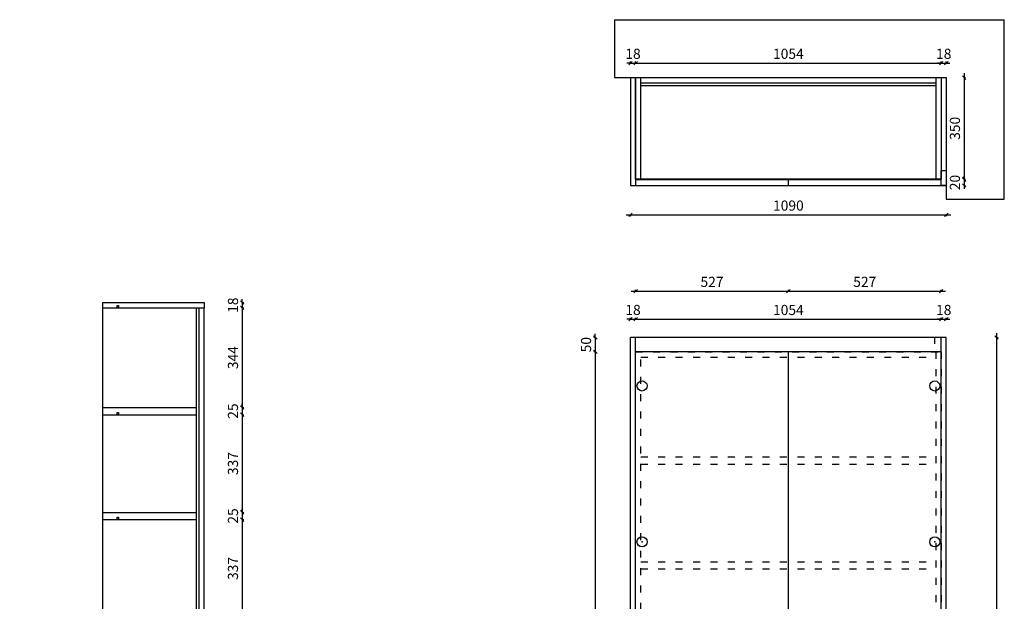
# Model space of a CAD drawing. Units: millimetres. Extents: x 0 to 363219, y 45276 to 50129.
# Drawn here: x 355265 to 358663, y 47371 to 49378 of the extents above; entities that cross this region are included whole.
import ezdxf

# ---------------------------------------------------------------- set-up
doc = ezdxf.new("R2010")
doc.units = ezdxf.units.MM
doc.header["$LTSCALE"] = 0.1
doc.linetypes.add('ACAD_ISO03W100', pattern=[30, 12, -18])
doc.linetypes.add('CENTER', pattern=[50.8, 31.75, -6.35, 6.35, -6.35])
doc.layers.get('Defpoints').update_dxf_attribs({"color": 47})
doc.layers.add('A-柜体', color=120, linetype='Continuous')
doc.layers.add('A-柜子见光色', color=5, linetype='CENTER')
doc.styles.add('图框字', font='txt')
doc.dimstyles.new('亚太12', dxfattribs={"dimscale": 10, "dimtxt": 3.5, "dimasz": 1.2, "dimexe": 0.5, "dimexo": 100, "dimgap": 1, "dimtad": 1, "dimdec": 0, "dimtxsty": '图框字', "dimblk": 'OBLIQUE', "dimcen": 1, "dimdle": 1.5, "dimclrd": 251, "dimclre": 7, "dimclrt": 7, "dimadec": 0, "dimazin": 0, "dimtfac": 1, "dimtdec": 0, "dimtix": 1, "dimtmove": 2, "dimatfit": 3, "dimldrblk": '箭头', "dimfxl": 1.5, "dimfxlon": 1, "dimarcsym": 0})

# ---------------------------------------------------------------- blocks, each defined once
blk = doc.blocks.new('_Oblique')
at = {"color": 0, "linetype": 'ByBlock', "lineweight": -2}
blk.add_line((-0.5, -0.5), (0.5, 0.5), dxfattribs=at)
blk = doc.blocks.new('*D27')
at = {"layer": 'A-柜子见光色', "color": 251, "linetype": 'ByBlock', "lineweight": -2, "transparency": 16777216}
for p, q in [((356033.3, 48402.1), (356033.3, 48414.1)), ((356033.3, 48402.1), (356033.3, 48384.1)), ((356033.3, 48384.1), (356033.3, 48372.1))]:
    blk.add_line(p, q, dxfattribs=at)
at = {"layer": 'A-柜子见光色', "color": 7, "linetype": 'ByBlock', "lineweight": -2, "transparency": 16777216}
for p, q in [((356033.3, 48402.1), (356038.3, 48402.1)), ((356033.3, 48384.1), (356038.3, 48384.1))]:
    blk.add_line(p, q, dxfattribs=at)
at = {"layer": 'Defpoints', "color": 0, "linetype": 'ByBlock', "lineweight": -3, "transparency": 16777216}
for p in [(355901.7, 48402.1), (355901.7, 48384.1), (356033.3, 48384.1)]:
    blk.add_point(p, dxfattribs=at)
at = {"layer": 'A-柜子见光色', "color": 251, "linetype": 'ByBlock', "lineweight": -2, "transparency": 16777216, "xscale": 11.99999999999999, "yscale": 11.99999999999999, "zscale": 11.99999999999999}
for p, rotation in [((356033.3, 48402.1), 270), ((356033.3, 48384.1), 90)]:
    blk.add_blockref('_Oblique', p, dxfattribs=dict(at, rotation=rotation))
at = {"layer": 'A-柜子见光色', "color": 7, "linetype": 'ByBlock', "lineweight": -3, "transparency": 16777216, "insert": (356005.8, 48393.1), "char_height": 35, "attachment_point": 5, "rotation": 90, "style": '图框字'}
blk.add_mtext('18', dxfattribs=at)
blk = doc.blocks.new('箭头')
at = {"layer": 'A-柜体'}
h = blk.add_hatch(color=255, dxfattribs=at)
h.dxf.hatch_style = 1
h.paths.add_polyline_path([(0, 0), (-1.06, 1.06), (-1.27, 0.85), (-0.42, 0), (-1.27, -0.85), (-1.06, -1.06)])
at = {"layer": 'A-柜体', "color": 255}
for p, q in [((-1.27, 0.85), (-1.06, 1.06)), ((-1.27, -0.85), (-1.06, -1.06))]:
    blk.add_line(p, q, dxfattribs=at)
for points in [[(-1.27, -0.85), (-0.42, 0), (-1.27, 0.85)], [(-1.06, -1.06), (0, 0), (-1.06, 1.06)]]:
    blk.add_lwpolyline(points, dxfattribs=at)
blk = doc.blocks.new('*D28')
at = {"layer": 'A-柜子见光色', "color": 251, "linetype": 'ByBlock', "lineweight": -2, "transparency": 16777216}
blk.add_line((356033.3, 48399.1), (356033.3, 48025.1), dxfattribs=at)
at = {"layer": 'A-柜子见光色', "color": 7, "linetype": 'ByBlock', "lineweight": -2, "transparency": 16777216}
for p, q in [((356033.3, 48384.1), (356038.3, 48384.1)), ((356033.3, 48040.1), (356038.3, 48040.1))]:
    blk.add_line(p, q, dxfattribs=at)
at = {"layer": 'Defpoints', "color": 0, "linetype": 'ByBlock', "lineweight": -3, "transparency": 16777216}
for p in [(355901.7, 48384.1), (355874.7, 48040.1), (356033.3, 48040.1)]:
    blk.add_point(p, dxfattribs=at)
at = {"layer": 'A-柜子见光色', "color": 251, "linetype": 'ByBlock', "lineweight": -2, "transparency": 16777216, "xscale": 11.99999999999999, "yscale": 11.99999999999999, "zscale": 11.99999999999999}
for p, rotation in [((356033.3, 48384.1), 90), ((356033.3, 48040.1), 270)]:
    blk.add_blockref('_Oblique', p, dxfattribs=dict(at, rotation=rotation))
at = {"layer": 'A-柜子见光色', "color": 7, "linetype": 'ByBlock', "lineweight": -3, "transparency": 16777216, "insert": (356005.8, 48212.1), "char_height": 35, "attachment_point": 5, "rotation": 90, "style": '图框字'}
blk.add_mtext('344', dxfattribs=at)
blk = doc.blocks.new('*D29')
at = {"layer": 'A-柜子见光色', "color": 251, "linetype": 'ByBlock', "lineweight": -2, "transparency": 16777216}
for p, q in [((356033.3, 48040.1), (356033.3, 48052.1)), ((356033.3, 48040.1), (356033.3, 48015.1)), ((356033.3, 48015.1), (356033.3, 48003.1))]:
    blk.add_line(p, q, dxfattribs=at)
at = {"layer": 'A-柜子见光色', "color": 7, "linetype": 'ByBlock', "lineweight": -2, "transparency": 16777216}
for p, q in [((356033.3, 48040.1), (356038.3, 48040.1)), ((356033.3, 48015.1), (356038.3, 48015.1))]:
    blk.add_line(p, q, dxfattribs=at)
at = {"layer": 'Defpoints', "color": 0, "linetype": 'ByBlock', "lineweight": -3, "transparency": 16777216}
for p in [(355874.7, 48040.1), (355874.7, 48015.1), (356033.3, 48015.1)]:
    blk.add_point(p, dxfattribs=at)
at = {"layer": 'A-柜子见光色', "color": 251, "linetype": 'ByBlock', "lineweight": -2, "transparency": 16777216, "xscale": 11.99999999999999, "yscale": 11.99999999999999, "zscale": 11.99999999999999}
for p, rotation in [((356033.3, 48040.1), 270), ((356033.3, 48015.1), 90)]:
    blk.add_blockref('_Oblique', p, dxfattribs=dict(at, rotation=rotation))
at = {"layer": 'A-柜子见光色', "color": 7, "linetype": 'ByBlock', "lineweight": -3, "transparency": 16777216, "insert": (356005.8, 48027.6), "char_height": 35, "attachment_point": 5, "rotation": 90, "style": '图框字'}
blk.add_mtext('25', dxfattribs=at)
blk = doc.blocks.new('*D30')
at = {"layer": 'A-柜子见光色', "color": 251, "linetype": 'ByBlock', "lineweight": -2, "transparency": 16777216}
blk.add_line((356033.3, 48030.1), (356033.3, 47663.1), dxfattribs=at)
at = {"layer": 'A-柜子见光色', "color": 7, "linetype": 'ByBlock', "lineweight": -2, "transparency": 16777216}
for p, q in [((356033.3, 48015.1), (356038.3, 48015.1)), ((356033.3, 47678.1), (356038.3, 47678.1))]:
    blk.add_line(p, q, dxfattribs=at)
at = {"layer": 'Defpoints', "color": 0, "linetype": 'ByBlock', "lineweight": -3, "transparency": 16777216}
for p in [(355874.7, 48015.1), (355874.7, 47678.1), (356033.3, 47678.1)]:
    blk.add_point(p, dxfattribs=at)
at = {"layer": 'A-柜子见光色', "color": 251, "linetype": 'ByBlock', "lineweight": -2, "transparency": 16777216, "xscale": 11.99999999999999, "yscale": 11.99999999999999, "zscale": 11.99999999999999}
for p, rotation in [((356033.3, 48015.1), 90), ((356033.3, 47678.1), 270)]:
    blk.add_blockref('_Oblique', p, dxfattribs=dict(at, rotation=rotation))
at = {"layer": 'A-柜子见光色', "color": 7, "linetype": 'ByBlock', "lineweight": -3, "transparency": 16777216, "insert": (356005.8, 47846.6), "char_height": 35, "attachment_point": 5, "rotation": 90, "style": '图框字'}
blk.add_mtext('337', dxfattribs=at)
blk = doc.blocks.new('*D31')
at = {"layer": 'A-柜子见光色', "color": 251, "linetype": 'ByBlock', "lineweight": -2, "transparency": 16777216}
for p, q in [((356033.3, 47678.1), (356033.3, 47690.1)), ((356033.3, 47678.1), (356033.3, 47653.1)), ((356033.3, 47653.1), (356033.3, 47641.1))]:
    blk.add_line(p, q, dxfattribs=at)
at = {"layer": 'A-柜子见光色', "color": 7, "linetype": 'ByBlock', "lineweight": -2, "transparency": 16777216}
for p, q in [((356033.3, 47678.1), (356038.3, 47678.1)), ((356033.3, 47653.1), (356038.3, 47653.1))]:
    blk.add_line(p, q, dxfattribs=at)
at = {"layer": 'Defpoints', "color": 0, "linetype": 'ByBlock', "lineweight": -3, "transparency": 16777216}
for p in [(355874.7, 47678.1), (355874.7, 47653.1), (356033.3, 47653.1)]:
    blk.add_point(p, dxfattribs=at)
at = {"layer": 'A-柜子见光色', "color": 251, "linetype": 'ByBlock', "lineweight": -2, "transparency": 16777216, "xscale": 11.99999999999999, "yscale": 11.99999999999999, "zscale": 11.99999999999999}
for p, rotation in [((356033.3, 47678.1), 270), ((356033.3, 47653.1), 90)]:
    blk.add_blockref('_Oblique', p, dxfattribs=dict(at, rotation=rotation))
at = {"layer": 'A-柜子见光色', "color": 7, "linetype": 'ByBlock', "lineweight": -3, "transparency": 16777216, "insert": (356005.8, 47665.6), "char_height": 35, "attachment_point": 5, "rotation": 90, "style": '图框字'}
blk.add_mtext('25', dxfattribs=at)
blk = doc.blocks.new('*D32')
at = {"layer": 'A-柜子见光色', "color": 251, "linetype": 'ByBlock', "lineweight": -2, "transparency": 16777216}
blk.add_line((356033.3, 47668.1), (356033.3, 47301.1), dxfattribs=at)
at = {"layer": 'A-柜子见光色', "color": 7, "linetype": 'ByBlock', "lineweight": -2, "transparency": 16777216}
for p, q in [((356033.3, 47653.1), (356038.3, 47653.1)), ((356033.3, 47316.1), (356038.3, 47316.1))]:
    blk.add_line(p, q, dxfattribs=at)
at = {"layer": 'Defpoints', "color": 0, "linetype": 'ByBlock', "lineweight": -3, "transparency": 16777216}
for p in [(355874.7, 47653.1), (355874.7, 47316.1), (356033.3, 47316.1)]:
    blk.add_point(p, dxfattribs=at)
at = {"layer": 'A-柜子见光色', "color": 251, "linetype": 'ByBlock', "lineweight": -2, "transparency": 16777216, "xscale": 11.99999999999999, "yscale": 11.99999999999999, "zscale": 11.99999999999999}
for p, rotation in [((356033.3, 47653.1), 90), ((356033.3, 47316.1), 270)]:
    blk.add_blockref('_Oblique', p, dxfattribs=dict(at, rotation=rotation))
at = {"layer": 'A-柜子见光色', "color": 7, "linetype": 'ByBlock', "lineweight": -3, "transparency": 16777216, "insert": (356005.8, 47484.6), "char_height": 35, "attachment_point": 5, "rotation": 90, "style": '图框字'}
blk.add_mtext('337', dxfattribs=at)
blk = doc.blocks.new('*D79')
at = {"layer": 'A-柜子见光色', "color": 251, "linetype": 'ByBlock', "lineweight": -2, "transparency": 16777216}
blk.add_line((358524.3, 49193.4), (358524.3, 48813.4), dxfattribs=at)
at = {"layer": 'A-柜子见光色', "color": 7, "linetype": 'ByBlock', "lineweight": -2, "transparency": 16777216}
for p, q in [((358524.3, 49178.4), (358529.3, 49178.4)), ((358524.3, 48828.4), (358529.3, 48828.4))]:
    blk.add_line(p, q, dxfattribs=at)
at = {"layer": 'Defpoints', "color": 0, "linetype": 'ByBlock', "transparency": 16777216}
for p in [(358444.6, 49178.4), (358444.6, 48828.4), (358524.3, 48828.4)]:
    blk.add_point(p, dxfattribs=at)
at = {"layer": 'A-柜子见光色', "color": 251, "linetype": 'ByBlock', "lineweight": -2, "transparency": 16777216, "xscale": 11.99999999999999, "yscale": 11.99999999999999, "zscale": 11.99999999999999}
for p, rotation in [((358524.3, 49178.4), 90), ((358524.3, 48828.4), 270)]:
    blk.add_blockref('_Oblique', p, dxfattribs=dict(at, rotation=rotation))
at = {"layer": 'A-柜子见光色', "color": 7, "linetype": 'ByBlock', "lineweight": -3, "transparency": 16777216, "insert": (358496.8, 49003.4), "char_height": 35, "attachment_point": 5, "rotation": 90, "style": '图框字'}
blk.add_mtext('350', dxfattribs=at)
blk = doc.blocks.new('*D80')
at = {"layer": 'A-柜子见光色', "color": 251, "linetype": 'ByBlock', "lineweight": -2, "transparency": 16777216}
for p, q in [((358524.3, 48826.4), (358524.3, 48838.4)), ((358524.3, 48826.4), (358524.3, 48806.4)), ((358524.3, 48806.4), (358524.3, 48794.4))]:
    blk.add_line(p, q, dxfattribs=at)
at = {"layer": 'A-柜子见光色', "color": 7, "linetype": 'ByBlock', "lineweight": -2, "transparency": 16777216}
for p, q in [((358524.3, 48826.4), (358529.3, 48826.4)), ((358524.3, 48806.4), (358529.3, 48806.4))]:
    blk.add_line(p, q, dxfattribs=at)
at = {"layer": 'Defpoints', "color": 0, "linetype": 'ByBlock', "transparency": 16777216}
for p in [(358444.6, 48826.4), (358444.6, 48806.4), (358524.3, 48806.4)]:
    blk.add_point(p, dxfattribs=at)
at = {"layer": 'A-柜子见光色', "color": 251, "linetype": 'ByBlock', "lineweight": -2, "transparency": 16777216, "xscale": 11.99999999999999, "yscale": 11.99999999999999, "zscale": 11.99999999999999}
for p, rotation in [((358524.3, 48826.4), 270), ((358524.3, 48806.4), 90)]:
    blk.add_blockref('_Oblique', p, dxfattribs=dict(at, rotation=rotation))
at = {"layer": 'A-柜子见光色', "color": 7, "linetype": 'ByBlock', "lineweight": -3, "transparency": 16777216, "insert": (358496.8, 48816.4), "char_height": 35, "attachment_point": 5, "rotation": 90, "style": '图框字'}
blk.add_mtext('20', dxfattribs=at)
blk = doc.blocks.new('*D81')
at = {"layer": 'A-柜子见光色', "color": 251, "linetype": 'ByBlock', "lineweight": -2, "transparency": 16777216}
for p, q in [((357372.6, 49228.6), (357360.6, 49228.6)), ((357372.6, 49228.6), (357390.6, 49228.6)), ((357390.6, 49228.6), (357402.6, 49228.6))]:
    blk.add_line(p, q, dxfattribs=at)
at = {"layer": 'A-柜子见光色', "color": 7, "linetype": 'ByBlock', "lineweight": -2, "transparency": 16777216}
for p, q in [((357372.6, 49228.6), (357372.6, 49233.6)), ((357390.6, 49228.6), (357390.6, 49233.6))]:
    blk.add_line(p, q, dxfattribs=at)
at = {"layer": 'Defpoints', "color": 0, "linetype": 'ByBlock', "transparency": 16777216}
for p in [(357390.6, 49228.6), (357372.6, 49178.4), (357390.6, 49178.4)]:
    blk.add_point(p, dxfattribs=at)
at = {"layer": 'A-柜子见光色', "color": 251, "linetype": 'ByBlock', "lineweight": -2, "transparency": 16777216, "xscale": 11.99999999999999, "yscale": 11.99999999999999, "zscale": 11.99999999999999}
blk.add_blockref('_Oblique', (357372.6, 49228.6), dxfattribs=at)
at = {"layer": 'A-柜子见光色', "color": 251, "linetype": 'ByBlock', "lineweight": -2, "transparency": 16777216, "xscale": 11.99999999999999, "yscale": 11.99999999999999, "zscale": 11.99999999999999, "rotation": 180}
blk.add_blockref('_Oblique', (357390.6, 49228.6), dxfattribs=at)
at = {"layer": 'A-柜子见光色', "color": 7, "linetype": 'ByBlock', "lineweight": -3, "transparency": 16777216, "insert": (357381.6, 49256.1), "char_height": 35, "attachment_point": 5, "style": '图框字'}
blk.add_mtext('18', dxfattribs=at)
blk = doc.blocks.new('*D82')
at = {"layer": 'A-柜子见光色', "color": 251, "linetype": 'ByBlock', "lineweight": -2, "transparency": 16777216}
blk.add_line((357375.6, 49228.6), (358459.6, 49228.6), dxfattribs=at)
at = {"layer": 'A-柜子见光色', "color": 7, "linetype": 'ByBlock', "lineweight": -2, "transparency": 16777216}
for p, q in [((357390.6, 49228.6), (357390.6, 49233.6)), ((358444.6, 49228.6), (358444.6, 49233.6))]:
    blk.add_line(p, q, dxfattribs=at)
at = {"layer": 'Defpoints', "color": 0, "linetype": 'ByBlock', "transparency": 16777216}
for p in [(358444.6, 49228.6), (357390.6, 49178.4), (358444.6, 49178.4)]:
    blk.add_point(p, dxfattribs=at)
at = {"layer": 'A-柜子见光色', "color": 251, "linetype": 'ByBlock', "lineweight": -2, "transparency": 16777216, "xscale": 11.99999999999999, "yscale": 11.99999999999999, "zscale": 11.99999999999999, "rotation": 180}
blk.add_blockref('_Oblique', (357390.6, 49228.6), dxfattribs=at)
at = {"layer": 'A-柜子见光色', "color": 251, "linetype": 'ByBlock', "lineweight": -2, "transparency": 16777216, "xscale": 11.99999999999999, "yscale": 11.99999999999999, "zscale": 11.99999999999999}
blk.add_blockref('_Oblique', (358444.6, 49228.6), dxfattribs=at)
at = {"layer": 'A-柜子见光色', "color": 7, "linetype": 'ByBlock', "lineweight": -3, "transparency": 16777216, "insert": (357917.6, 49256.1), "char_height": 35, "attachment_point": 5, "style": '图框字'}
blk.add_mtext('1054', dxfattribs=at)
blk = doc.blocks.new('*D83')
at = {"layer": 'A-柜子见光色', "color": 251, "linetype": 'ByBlock', "lineweight": -2, "transparency": 16777216}
for p, q in [((358444.6, 49228.6), (358432.6, 49228.6)), ((358444.6, 49228.6), (358462.6, 49228.6)), ((358462.6, 49228.6), (358474.6, 49228.6))]:
    blk.add_line(p, q, dxfattribs=at)
at = {"layer": 'A-柜子见光色', "color": 7, "linetype": 'ByBlock', "lineweight": -2, "transparency": 16777216}
for p, q in [((358444.6, 49228.6), (358444.6, 49233.6)), ((358462.6, 49228.6), (358462.6, 49233.6))]:
    blk.add_line(p, q, dxfattribs=at)
at = {"layer": 'Defpoints', "color": 0, "linetype": 'ByBlock', "transparency": 16777216}
for p in [(358462.6, 49228.6), (358444.6, 49178.4), (358462.6, 49178.4)]:
    blk.add_point(p, dxfattribs=at)
at = {"layer": 'A-柜子见光色', "color": 251, "linetype": 'ByBlock', "lineweight": -2, "transparency": 16777216, "xscale": 11.99999999999999, "yscale": 11.99999999999999, "zscale": 11.99999999999999}
blk.add_blockref('_Oblique', (358444.6, 49228.6), dxfattribs=at)
at = {"layer": 'A-柜子见光色', "color": 251, "linetype": 'ByBlock', "lineweight": -2, "transparency": 16777216, "xscale": 11.99999999999999, "yscale": 11.99999999999999, "zscale": 11.99999999999999, "rotation": 180}
blk.add_blockref('_Oblique', (358462.6, 49228.6), dxfattribs=at)
at = {"layer": 'A-柜子见光色', "color": 7, "linetype": 'ByBlock', "lineweight": -3, "transparency": 16777216, "insert": (358453.6, 49256.1), "char_height": 35, "attachment_point": 5, "style": '图框字'}
blk.add_mtext('18', dxfattribs=at)
blk = doc.blocks.new('*D84')
at = {"layer": 'A-柜子见光色', "color": 251, "linetype": 'ByBlock', "lineweight": -2, "transparency": 16777216}
blk.add_line((357357.6, 48704.8), (358477.6, 48704.8), dxfattribs=at)
at = {"layer": 'A-柜子见光色', "color": 7, "linetype": 'ByBlock', "lineweight": -2, "transparency": 16777216}
for p, q in [((357372.6, 48704.8), (357372.6, 48699.8)), ((358462.6, 48704.8), (358462.6, 48699.8))]:
    blk.add_line(p, q, dxfattribs=at)
at = {"layer": 'Defpoints', "color": 0, "linetype": 'ByBlock', "transparency": 16777216}
for p in [(357372.6, 48806.4), (358462.6, 48806.4), (358462.6, 48704.8)]:
    blk.add_point(p, dxfattribs=at)
at = {"layer": 'A-柜子见光色', "color": 251, "linetype": 'ByBlock', "lineweight": -2, "transparency": 16777216, "xscale": 11.99999999999999, "yscale": 11.99999999999999, "zscale": 11.99999999999999, "rotation": 180}
blk.add_blockref('_Oblique', (357372.6, 48704.8), dxfattribs=at)
at = {"layer": 'A-柜子见光色', "color": 251, "linetype": 'ByBlock', "lineweight": -2, "transparency": 16777216, "xscale": 11.99999999999999, "yscale": 11.99999999999999, "zscale": 11.99999999999999}
blk.add_blockref('_Oblique', (358462.6, 48704.8), dxfattribs=at)
at = {"layer": 'A-柜子见光色', "color": 7, "linetype": 'ByBlock', "lineweight": -3, "transparency": 16777216, "insert": (357917.6, 48732.3), "char_height": 35, "attachment_point": 5, "style": '图框字'}
blk.add_mtext('1090', dxfattribs=at)
blk = doc.blocks.new('新块-2')
at = {"layer": 'A-柜体', "color": 250, "linetype": 'ACAD_ISO03W100', "lineweight": -3, "ltscale": 20}
for p, q in [((363709.2, 45952.1), (363709.2, 48402.1)), ((363709.2, 48384.1), (364727.2, 48384.1)), ((364727.2, 48402.1), (364727.2, 45952.1)), ((363709.2, 48040.1), (364727.2, 48040.1)), ((363709.2, 48015.1), (364727.2, 48015.1)), ((363709.2, 47678.1), (364727.2, 47678.1)), ((363709.2, 47653.1), (364727.2, 47653.1)), ((363709.2, 47316.1), (364727.2, 47316.1)), ((363709.2, 47291.1), (364727.2, 47291.1)), ((363709.2, 46954.1), (364727.2, 46954.1)), ((363709.2, 46936.1), (364727.2, 46936.1)), ((363749.2, 46776.1), (363749.2, 46936.1)), ((364687.2, 46936.1), (364687.2, 46776.1)), ((363709.2, 46776.1), (364727.2, 46776.1)), ((363709.2, 46751.1), (364727.2, 46751.1)), ((363709.2, 46408.1), (364727.2, 46408.1)), ((363709.2, 46400.1), (364727.2, 46400.1)), ((364727.2, 46050.1), (363709.2, 46050.1)), ((364745.2, 46032.1), (363691.2, 46032.1)), ((363709.2, 45952.1), (364727.2, 45952.1))]:
    blk.add_line(p, q, dxfattribs=at)
blk.add_lwpolyline([(363709.2, 45952.1), (363691.2, 45952.1), (363691.2, 48402.1), (364745.2, 48402.1), (364745.2, 45952.1), (364727.2, 45952.1)], dxfattribs=at)
blk = doc.blocks.new('*D85')
at = {"layer": 'A-柜子见光色', "color": 251, "linetype": 'ByBlock', "lineweight": -2, "transparency": 16777216}
for p, q in [((357372.6, 48344.6), (357360.6, 48344.6)), ((357372.6, 48344.6), (357390.6, 48344.6)), ((357390.6, 48344.6), (357402.6, 48344.6))]:
    blk.add_line(p, q, dxfattribs=at)
at = {"layer": 'A-柜子见光色', "color": 7, "linetype": 'ByBlock', "lineweight": -2, "transparency": 16777216}
for p, q in [((357372.6, 48344.6), (357372.6, 48349.6)), ((357390.6, 48344.6), (357390.6, 48349.6))]:
    blk.add_line(p, q, dxfattribs=at)
at = {"layer": 'Defpoints', "color": 0, "linetype": 'ByBlock', "transparency": 16777216}
for p in [(357390.6, 48344.6), (357372.6, 48281.8), (357390.6, 48281.8)]:
    blk.add_point(p, dxfattribs=at)
at = {"layer": 'A-柜子见光色', "color": 251, "linetype": 'ByBlock', "lineweight": -2, "transparency": 16777216, "xscale": 11.99999999999999, "yscale": 11.99999999999999, "zscale": 11.99999999999999}
blk.add_blockref('_Oblique', (357372.6, 48344.6), dxfattribs=at)
at = {"layer": 'A-柜子见光色', "color": 251, "linetype": 'ByBlock', "lineweight": -2, "transparency": 16777216, "xscale": 11.99999999999999, "yscale": 11.99999999999999, "zscale": 11.99999999999999, "rotation": 180}
blk.add_blockref('_Oblique', (357390.6, 48344.6), dxfattribs=at)
at = {"layer": 'A-柜子见光色', "color": 7, "linetype": 'ByBlock', "lineweight": -3, "transparency": 16777216, "insert": (357381.6, 48372.1), "char_height": 35, "attachment_point": 5, "style": '图框字'}
blk.add_mtext('18', dxfattribs=at)
blk = doc.blocks.new('*D86')
at = {"layer": 'A-柜子见光色', "color": 251, "linetype": 'ByBlock', "lineweight": -2, "transparency": 16777216}
blk.add_line((357375.6, 48344.6), (358459.6, 48344.6), dxfattribs=at)
at = {"layer": 'A-柜子见光色', "color": 7, "linetype": 'ByBlock', "lineweight": -2, "transparency": 16777216}
for p, q in [((357390.6, 48344.6), (357390.6, 48349.6)), ((358444.6, 48344.6), (358444.6, 48349.6))]:
    blk.add_line(p, q, dxfattribs=at)
at = {"layer": 'Defpoints', "color": 0, "linetype": 'ByBlock', "transparency": 16777216}
for p in [(358444.6, 48344.6), (357390.6, 48281.8), (358444.6, 48281.8)]:
    blk.add_point(p, dxfattribs=at)
at = {"layer": 'A-柜子见光色', "color": 251, "linetype": 'ByBlock', "lineweight": -2, "transparency": 16777216, "xscale": 11.99999999999999, "yscale": 11.99999999999999, "zscale": 11.99999999999999, "rotation": 180}
blk.add_blockref('_Oblique', (357390.6, 48344.6), dxfattribs=at)
at = {"layer": 'A-柜子见光色', "color": 251, "linetype": 'ByBlock', "lineweight": -2, "transparency": 16777216, "xscale": 11.99999999999999, "yscale": 11.99999999999999, "zscale": 11.99999999999999}
blk.add_blockref('_Oblique', (358444.6, 48344.6), dxfattribs=at)
at = {"layer": 'A-柜子见光色', "color": 7, "linetype": 'ByBlock', "lineweight": -3, "transparency": 16777216, "insert": (357917.6, 48372.1), "char_height": 35, "attachment_point": 5, "style": '图框字'}
blk.add_mtext('1054', dxfattribs=at)
blk = doc.blocks.new('*D87')
at = {"layer": 'A-柜子见光色', "color": 251, "linetype": 'ByBlock', "lineweight": -2, "transparency": 16777216}
for p, q in [((358444.6, 48344.6), (358432.6, 48344.6)), ((358444.6, 48344.6), (358462.6, 48344.6)), ((358462.6, 48344.6), (358474.6, 48344.6))]:
    blk.add_line(p, q, dxfattribs=at)
at = {"layer": 'A-柜子见光色', "color": 7, "linetype": 'ByBlock', "lineweight": -2, "transparency": 16777216}
for p, q in [((358444.6, 48344.6), (358444.6, 48349.6)), ((358462.6, 48344.6), (358462.6, 48349.6))]:
    blk.add_line(p, q, dxfattribs=at)
at = {"layer": 'Defpoints', "color": 0, "linetype": 'ByBlock', "transparency": 16777216}
for p in [(358462.6, 48344.6), (358444.6, 48281.8), (358462.6, 48281.8)]:
    blk.add_point(p, dxfattribs=at)
at = {"layer": 'A-柜子见光色', "color": 251, "linetype": 'ByBlock', "lineweight": -2, "transparency": 16777216, "xscale": 11.99999999999999, "yscale": 11.99999999999999, "zscale": 11.99999999999999}
blk.add_blockref('_Oblique', (358444.6, 48344.6), dxfattribs=at)
at = {"layer": 'A-柜子见光色', "color": 251, "linetype": 'ByBlock', "lineweight": -2, "transparency": 16777216, "xscale": 11.99999999999999, "yscale": 11.99999999999999, "zscale": 11.99999999999999, "rotation": 180}
blk.add_blockref('_Oblique', (358462.6, 48344.6), dxfattribs=at)
at = {"layer": 'A-柜子见光色', "color": 7, "linetype": 'ByBlock', "lineweight": -3, "transparency": 16777216, "insert": (358453.6, 48372.1), "char_height": 35, "attachment_point": 5, "style": '图框字'}
blk.add_mtext('18', dxfattribs=at)
blk = doc.blocks.new('*D88')
at = {"layer": 'A-柜子见光色', "color": 251, "linetype": 'ByBlock', "lineweight": -2, "transparency": 16777216}
blk.add_line((358635.9, 48296.8), (358635.9, 45766.8), dxfattribs=at)
at = {"layer": 'A-柜子见光色', "color": 7, "linetype": 'ByBlock', "lineweight": -2, "transparency": 16777216}
for p, q in [((358635.9, 48281.8), (358640.9, 48281.8)), ((358620.9, 45781.8), (358640.9, 45781.8))]:
    blk.add_line(p, q, dxfattribs=at)
at = {"layer": 'Defpoints', "color": 0, "linetype": 'ByBlock', "transparency": 16777216}
for p in [(358462.6, 48281.8), (0, 45781.8), (358635.9, 45781.8)]:
    blk.add_point(p, dxfattribs=at)
at = {"layer": 'A-柜子见光色', "color": 251, "linetype": 'ByBlock', "lineweight": -2, "transparency": 16777216, "xscale": 11.99999999999999, "yscale": 11.99999999999999, "zscale": 11.99999999999999}
for p, rotation in [((358635.9, 48281.8), 90), ((358635.9, 45781.8), 270)]:
    blk.add_blockref('_Oblique', p, dxfattribs=dict(at, rotation=rotation))
at = {"layer": 'A-柜子见光色', "color": 7, "linetype": 'ByBlock', "lineweight": -3, "transparency": 16777216, "insert": (358608.4, 47031.8), "char_height": 35, "attachment_point": 5, "rotation": 90, "style": '图框字'}
blk.add_mtext('2500', dxfattribs=at)
blk = doc.blocks.new('*D89')
at = {"layer": 'A-柜子见光色', "color": 7, "linetype": 'ByBlock', "lineweight": -2, "transparency": 16777216}
for p, q in [((357390.6, 48441.5), (357390.6, 48446.5)), ((357917.6, 48441.5), (357917.6, 48446.5))]:
    blk.add_line(p, q, dxfattribs=at)
at = {"layer": 'A-柜子见光色', "color": 251, "linetype": 'ByBlock', "lineweight": -2, "transparency": 16777216}
blk.add_line((357375.6, 48441.5), (357932.6, 48441.5), dxfattribs=at)
at = {"layer": 'Defpoints', "color": 0, "linetype": 'ByBlock', "transparency": 16777216}
for p in [(357917.6, 48441.5), (357390.6, 48231.8), (357917.6, 48231.8)]:
    blk.add_point(p, dxfattribs=at)
at = {"layer": 'A-柜子见光色', "color": 251, "linetype": 'ByBlock', "lineweight": -2, "transparency": 16777216, "xscale": 11.99999999999999, "yscale": 11.99999999999999, "zscale": 11.99999999999999, "rotation": 180}
blk.add_blockref('_Oblique', (357390.6, 48441.5), dxfattribs=at)
at = {"layer": 'A-柜子见光色', "color": 251, "linetype": 'ByBlock', "lineweight": -2, "transparency": 16777216, "xscale": 11.99999999999999, "yscale": 11.99999999999999, "zscale": 11.99999999999999}
blk.add_blockref('_Oblique', (357917.6, 48441.5), dxfattribs=at)
at = {"layer": 'A-柜子见光色', "color": 7, "linetype": 'ByBlock', "lineweight": -3, "transparency": 16777216, "insert": (357654.1, 48469), "char_height": 35, "attachment_point": 5, "style": '图框字'}
blk.add_mtext('527', dxfattribs=at)
blk = doc.blocks.new('*D90')
at = {"layer": 'A-柜子见光色', "color": 7, "linetype": 'ByBlock', "lineweight": -2, "transparency": 16777216}
for p, q in [((357917.6, 48441.5), (357917.6, 48446.5)), ((358444.6, 48441.5), (358444.6, 48446.5))]:
    blk.add_line(p, q, dxfattribs=at)
at = {"layer": 'A-柜子见光色', "color": 251, "linetype": 'ByBlock', "lineweight": -2, "transparency": 16777216}
blk.add_line((357902.6, 48441.5), (358459.6, 48441.5), dxfattribs=at)
at = {"layer": 'Defpoints', "color": 0, "linetype": 'ByBlock', "transparency": 16777216}
for p in [(358444.6, 48441.5), (357917.6, 48231.8), (358444.6, 48231.8)]:
    blk.add_point(p, dxfattribs=at)
at = {"layer": 'A-柜子见光色', "color": 251, "linetype": 'ByBlock', "lineweight": -2, "transparency": 16777216, "xscale": 11.99999999999999, "yscale": 11.99999999999999, "zscale": 11.99999999999999, "rotation": 180}
blk.add_blockref('_Oblique', (357917.6, 48441.5), dxfattribs=at)
at = {"layer": 'A-柜子见光色', "color": 251, "linetype": 'ByBlock', "lineweight": -2, "transparency": 16777216, "xscale": 11.99999999999999, "yscale": 11.99999999999999, "zscale": 11.99999999999999}
blk.add_blockref('_Oblique', (358444.6, 48441.5), dxfattribs=at)
at = {"layer": 'A-柜子见光色', "color": 7, "linetype": 'ByBlock', "lineweight": -3, "transparency": 16777216, "insert": (358181.1, 48469), "char_height": 35, "attachment_point": 5, "style": '图框字'}
blk.add_mtext('527', dxfattribs=at)
blk = doc.blocks.new('*D78')
at = {"layer": 'A-柜子见光色', "color": 7, "linetype": 'ByBlock', "lineweight": -2, "transparency": 16777216}
for p, q in [((357251.5, 48281.8), (357246.5, 48281.8)), ((357251.5, 48231.8), (357246.5, 48231.8))]:
    blk.add_line(p, q, dxfattribs=at)
at = {"layer": 'A-柜子见光色', "color": 251, "linetype": 'ByBlock', "lineweight": -2, "transparency": 16777216}
for p, q in [((357251.5, 48281.8), (357251.5, 48293.8)), ((357251.5, 48281.8), (357251.5, 48231.8)), ((357251.5, 48231.8), (357251.5, 48219.8))]:
    blk.add_line(p, q, dxfattribs=at)
at = {"layer": 'Defpoints', "color": 0, "linetype": 'ByBlock', "transparency": 16777216}
for p in [(357390.6, 48281.8), (357251.5, 48231.8), (357390.6, 48231.8)]:
    blk.add_point(p, dxfattribs=at)
at = {"layer": 'A-柜子见光色', "color": 251, "linetype": 'ByBlock', "lineweight": -2, "transparency": 16777216, "xscale": 11.99999999999999, "yscale": 11.99999999999999, "zscale": 11.99999999999999}
for p, rotation in [((357251.5, 48281.8), 270), ((357251.5, 48231.8), 90)]:
    blk.add_blockref('_Oblique', p, dxfattribs=dict(at, rotation=rotation))
at = {"layer": 'A-柜子见光色', "color": 7, "linetype": 'ByBlock', "lineweight": -3, "transparency": 16777216, "insert": (357224, 48256.8), "char_height": 35, "attachment_point": 5, "rotation": 90, "style": '图框字'}
blk.add_mtext('50', dxfattribs=at)
blk = doc.blocks.new('*D91')
at = {"layer": 'A-柜子见光色', "color": 251, "linetype": 'ByBlock', "lineweight": -2, "transparency": 16777216}
blk.add_line((357251.5, 48246.8), (357251.5, 45846.8), dxfattribs=at)
at = {"layer": 'A-柜子见光色', "color": 7, "linetype": 'ByBlock', "lineweight": -2, "transparency": 16777216}
for p, q in [((357251.5, 48231.8), (357246.5, 48231.8)), ((357251.5, 45861.8), (357246.5, 45861.8))]:
    blk.add_line(p, q, dxfattribs=at)
at = {"layer": 'Defpoints', "color": 0, "linetype": 'ByBlock', "transparency": 16777216}
for p in [(357390.6, 48231.8), (357251.5, 45861.8), (357390.6, 45861.8)]:
    blk.add_point(p, dxfattribs=at)
at = {"layer": 'A-柜子见光色', "color": 251, "linetype": 'ByBlock', "lineweight": -2, "transparency": 16777216, "xscale": 11.99999999999999, "yscale": 11.99999999999999, "zscale": 11.99999999999999}
for p, rotation in [((357251.5, 48231.8), 90), ((357251.5, 45861.8), 270)]:
    blk.add_blockref('_Oblique', p, dxfattribs=dict(at, rotation=rotation))
at = {"layer": 'A-柜子见光色', "color": 7, "linetype": 'ByBlock', "lineweight": -3, "transparency": 16777216, "insert": (357224, 47046.8), "char_height": 35, "attachment_point": 5, "rotation": 90, "style": '图框字'}
blk.add_mtext('2370', dxfattribs=at)

msp = doc.modelspace()

# ---------------------------------------------------------------- linework, layer by layer
at = {"layer": 'A-柜体', "color": 251, "lineweight": -3, "true_color": 0x636466}
for p, q in [((357408.6, 48828.4), (357408.6, 49178.4)), ((357408.6, 49160.4), (358426.6, 49160.4)), ((358426.6, 49178.4), (358426.6, 48828.4)), ((357408.6, 49151.4), (358426.6, 49151.4))]:
    msp.add_line(p, q, dxfattribs=at)
msp.add_lwpolyline([(357390.6, 49178.4), (358444.6, 49178.4), (358444.6, 48828.4), (357390.6, 48828.4)], close=True, dxfattribs=at)
at = {"layer": 'A-柜体', "color": 1, "linetype": 'ByBlock', "lineweight": -3}
for centre in [(357412.6, 48114.3), (358422.6, 48114.3), (357412.6, 47576.6), (358422.6, 47576.6)]:
    msp.add_circle(centre, 17.5, dxfattribs=at)
at = {"layer": 'A-柜子见光色', "color": 0, "linetype": 'ByBlock', "lineweight": -3}
for p, q in [((357317.6, 49378.4), (358662.6, 49378.4)), ((357317.6, 49378.4), (357317.6, 49178.4)), ((357317.6, 49178.4), (358462.6, 49178.4))]:
    msp.add_line(p, q, dxfattribs=at)
at = {"layer": 'A-柜子见光色', "color": 32, "linetype": 'ByBlock', "lineweight": -3, "true_color": 0xcd6928}
for p, q in [((357372.6, 49178.4), (357372.6, 48806.4)), ((357390.6, 49178.4), (357390.6, 48806.4)), ((357390.6, 48826.4), (358444.6, 48826.4)), ((357917.6, 48806.4), (357917.6, 48826.4)), ((357372.6, 48806.4), (358462.6, 48806.4)), ((355551.7, 45952.1), (355551.7, 48402.1)), ((355551.7, 48402.1), (355901.7, 48402.1)), ((355551.7, 48402.1), (355901.7, 48402.1)), ((355551.7, 48384.1), (355901.7, 48384.1)), ((355874.7, 48384.1), (355874.7, 46050.1)), ((355883.7, 48384.1), (355883.7, 46050.1)), ((355901.7, 48402.1), (355901.7, 48384.1)), ((355901.7, 46050.1), (355901.7, 48384.1)), ((357372.6, 45781.8), (357372.6, 48281.8)), ((358462.6, 48281.8), (357372.6, 48281.8)), ((357390.6, 45781.8), (357390.6, 48281.8)), ((358422.6, 48259.3), (358422.6, 48281.8)), ((358444.6, 45781.8), (358444.6, 48281.8)), ((358462.6, 45781.8), (358462.6, 48281.8)), ((358444.6, 48231.8), (357390.6, 48231.8)), ((357917.6, 45861.8), (357917.6, 48231.8)), ((355551.7, 48040.1), (355874.7, 48040.1)), ((355551.7, 48015.1), (355874.7, 48015.1)), ((355551.7, 47678.1), (355874.7, 47678.1)), ((355551.7, 47653.1), (355874.7, 47653.1))]:
    msp.add_line(p, q, dxfattribs=at)
at = {"layer": 'A-柜子见光色', "color": 0, "linetype": 'ByBlock', "lineweight": -3}
msp.add_lwpolyline([(358462.6, 49178.4), (358462.6, 48758.4), (358662.6, 48758.4), (358662.6, 49378.4)], dxfattribs=at)
at = {"layer": 'A-柜子见光色', "color": 32, "linetype": 'ByBlock', "lineweight": -3, "true_color": 0xcd6928}
msp.add_lwpolyline([(358462.6, 48806.4), (358444.6, 48806.4), (358444.6, 48858.4), (358462.6, 48858.4)], close=True, dxfattribs=at)
at = {"layer": 'A-柜子见光色', "color": 0, "linetype": 'ByBlock', "lineweight": -3}
for points in [[(355601.7, 48392.1), (355606.7, 48392.1), (355606.7, 48384.1), (355601.7, 48384.1)], [(355601.7, 48023.1), (355606.7, 48023.1), (355606.7, 48015.1), (355601.7, 48015.1)], [(355601.7, 47661.1), (355606.7, 47661.1), (355606.7, 47653.1), (355601.7, 47653.1)]]:
    msp.add_lwpolyline(points, close=True, dxfattribs=at)
at = {"layer": 'A-柜子见光色', "color": 32, "linetype": 'ByBlock', "lineweight": -3, "true_color": 0xcd6928}
for p in [(357412.6, 47576.6), (358422.6, 47576.6)]:
    msp.add_point(p, dxfattribs=at)

# ---------------------------------------------------------------- block references
msp.add_blockref('新块-2', (-6300.5, -170.3), dxfattribs=at)

# ---------------------------------------------------------------- dimensions: what is measured, and where the dimension line sits
for base, p1, p2, picture, middle in [((357390.6, 49228.6), (357372.6, 49178.4), (357390.6, 49178.4), '*D81', (357381.6, 49256.1)), ((358444.6, 49228.6), (357390.6, 49178.4), (358444.6, 49178.4), '*D82', (357917.6, 49256.1)), ((358462.6, 49228.6), (358444.6, 49178.4), (358462.6, 49178.4), '*D83', (358453.6, 49256.1)), ((358462.6, 48704.8), (357372.6, 48806.4), (358462.6, 48806.4), '*D84', (357917.6, 48732.3)), ((357917.6, 48441.5), (357390.6, 48231.8), (357917.6, 48231.8), '*D89', (357654.1, 48469)), ((358444.6, 48441.5), (357917.6, 48231.8), (358444.6, 48231.8), '*D90', (358181.1, 48469)), ((357390.6, 48344.6), (357372.6, 48281.8), (357390.6, 48281.8), '*D85', (357381.6, 48372.1)), ((358444.6, 48344.6), (357390.6, 48281.8), (358444.6, 48281.8), '*D86', (357917.6, 48372.1)), ((358462.6, 48344.6), (358444.6, 48281.8), (358462.6, 48281.8), '*D87', (358453.6, 48372.1))]:
    dim = msp.add_linear_dim(base=base, p1=p1, p2=p2, dimstyle='亚太12', dxfattribs=at)
    dim.commit()
    dim.dimension.update_dxf_attribs({"geometry": picture, "text_midpoint": middle})
for base, p1, p2, picture, middle in [((358524.3, 48828.4), (358444.6, 49178.4), (358444.6, 48828.4), '*D79', (358496.8, 49003.4)), ((358524.3, 48806.4), (358444.6, 48826.4), (358444.6, 48806.4), '*D80', (358496.8, 48816.4)), ((356033.3, 48384.1), (355901.7, 48402.1), (355901.7, 48384.1), '*D27', (356005.8, 48393.1)), ((356033.3, 48040.1), (355901.7, 48384.1), (355874.7, 48040.1), '*D28', (356005.8, 48212.1)), ((358635.9, 45781.8), (358462.6, 48281.8), (0, 45781.8), '*D88', (358608.4, 47031.8)), ((357251.5, 48231.8), (357390.6, 48281.8), (357390.6, 48231.8), '*D78', (357224, 48256.8)), ((357251.5, 45861.8), (357390.6, 48231.8), (357390.6, 45861.8), '*D91', (357224, 47046.8)), ((356033.3, 48015.1), (355874.7, 48040.1), (355874.7, 48015.1), '*D29', (356005.8, 48027.6)), ((356033.3, 47678.1), (355874.7, 48015.1), (355874.7, 47678.1), '*D30', (356005.8, 47846.6)), ((356033.3, 47653.1), (355874.7, 47678.1), (355874.7, 47653.1), '*D31', (356005.8, 47665.6)), ((356033.3, 47316.1), (355874.7, 47653.1), (355874.7, 47316.1), '*D32', (356005.8, 47484.6))]:
    dim = msp.add_linear_dim(base=base, p1=p1, p2=p2, angle=90, dimstyle='亚太12', dxfattribs=at)
    dim.commit()
    dim.dimension.update_dxf_attribs({"geometry": picture, "text_midpoint": middle})

doc.saveas('drawing.dxf')
